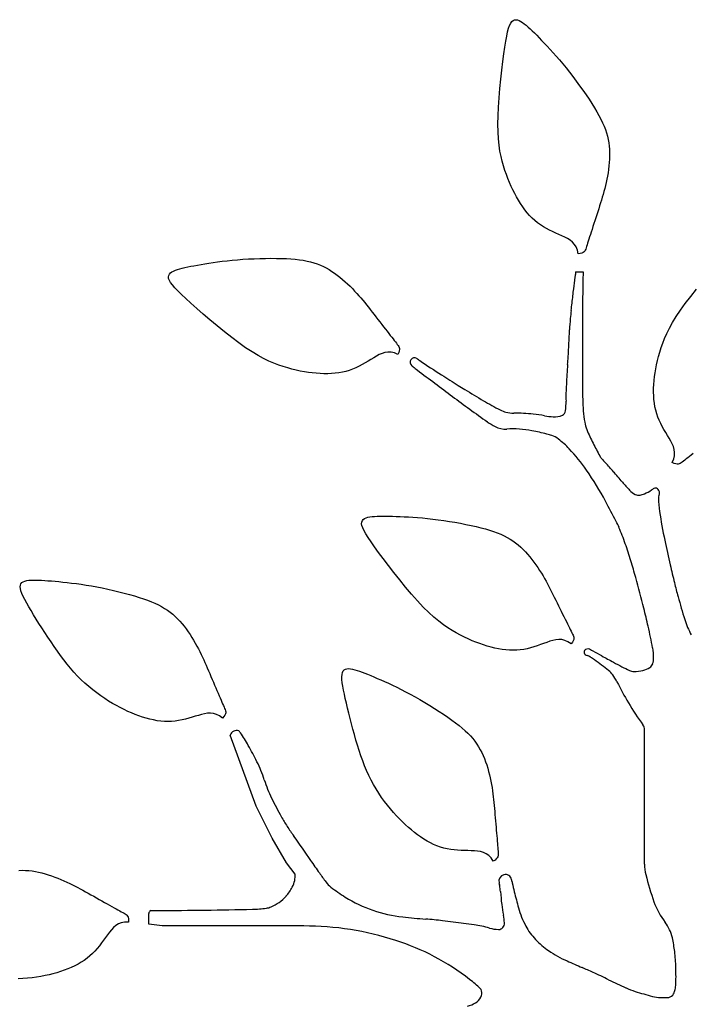
# Model space of a CAD drawing. Units: millimetres. Extents: x 62 to 822, y 13 to 886.
# Drawn here: x 103 to 136, y 356 to 404 of the extents above; entities that cross this region are included whole.
import ezdxf

# ---------------------------------------------------------------- set-up
doc = ezdxf.new("R2010")
doc.units = ezdxf.units.MM

msp = doc.modelspace()

# ---------------------------------------------------------------- linework, layer by layer
for p, q in [((126.897, 403.205), (126.945, 403.344)), ((126.945, 403.344), (126.997, 403.452)), ((126.997, 403.452), (127.053, 403.532)), ((127.053, 403.532), (127.115, 403.586)), ((127.115, 403.586), (127.181, 403.616)), ((127.181, 403.616), (127.252, 403.624)), ((127.252, 403.624), (127.327, 403.614)), ((127.327, 403.614), (127.406, 403.586)), ((127.406, 403.586), (127.488, 403.544)), ((127.488, 403.544), (127.574, 403.489)), ((127.574, 403.489), (127.663, 403.424)), ((127.663, 403.424), (127.754, 403.35)), ((127.754, 403.35), (127.848, 403.268)), ((127.848, 403.268), (127.946, 403.179)), ((126.76, 402.576), (126.805, 402.823)), ((126.805, 402.823), (126.85, 403.032)), ((126.85, 403.032), (126.897, 403.205)), ((127.946, 403.179), (128.048, 403.081)), ((128.048, 403.081), (128.155, 402.976)), ((128.155, 402.976), (128.267, 402.862)), ((128.267, 402.862), (128.384, 402.741)), ((126.715, 402.287), (126.76, 402.576)), ((128.384, 402.741), (128.508, 402.612)), ((128.508, 402.612), (128.639, 402.476)), ((128.639, 402.476), (128.775, 402.331)), ((128.775, 402.331), (128.918, 402.178)), ((126.617, 401.578), (126.667, 401.955)), ((126.667, 401.955), (126.715, 402.287)), ((128.918, 402.178), (129.066, 402.016)), ((129.066, 402.016), (129.219, 401.845)), ((129.219, 401.845), (129.375, 401.665)), ((126.567, 401.166), (126.617, 401.578)), ((129.375, 401.665), (129.536, 401.476)), ((129.536, 401.476), (129.7, 401.277)), ((126.518, 400.728), (126.567, 401.166)), ((129.7, 401.277), (129.866, 401.068)), ((129.866, 401.068), (130.033, 400.852)), ((126.473, 400.276), (126.518, 400.728)), ((130.033, 400.852), (130.199, 400.631)), ((130.199, 400.631), (130.363, 400.406)), ((130.363, 400.406), (130.522, 400.182)), ((126.434, 399.819), (126.473, 400.276)), ((130.522, 400.182), (130.676, 399.96)), ((130.676, 399.96), (130.822, 399.743)), ((126.403, 399.367), (126.434, 399.819)), ((130.822, 399.743), (130.959, 399.532)), ((130.959, 399.532), (131.085, 399.331)), ((126.383, 398.933), (126.403, 399.367)), ((131.085, 399.331), (131.2, 399.138)), ((131.2, 399.138), (131.305, 398.953)), ((131.305, 398.953), (131.4, 398.774)), ((126.375, 398.525), (126.383, 398.933)), ((126.382, 398.152), (126.375, 398.525)), ((131.4, 398.774), (131.484, 398.601)), ((131.484, 398.601), (131.558, 398.432)), ((126.402, 397.813), (126.382, 398.152)), ((131.558, 398.432), (131.622, 398.267)), ((131.622, 398.267), (131.677, 398.104)), ((131.677, 398.104), (131.722, 397.943)), ((126.434, 397.503), (126.402, 397.813)), ((131.722, 397.943), (131.758, 397.782)), ((131.758, 397.782), (131.786, 397.623)), ((131.786, 397.623), (131.806, 397.463)), ((126.476, 397.22), (126.434, 397.503)), ((126.527, 396.96), (126.476, 397.22)), ((131.806, 397.463), (131.819, 397.304)), ((131.819, 397.304), (131.825, 397.144)), ((131.825, 397.144), (131.825, 396.983)), ((126.585, 396.719), (126.527, 396.96)), ((126.649, 396.493), (126.585, 396.719)), ((131.807, 396.657), (131.791, 396.493)), ((131.819, 396.821), (131.807, 396.657)), ((131.825, 396.983), (131.819, 396.821)), ((126.718, 396.279), (126.649, 396.493)), ((126.789, 396.073), (126.718, 396.279)), ((126.863, 395.875), (126.789, 396.073)), ((131.747, 396.165), (131.72, 396.003)), ((131.771, 396.328), (131.747, 396.165)), ((131.791, 396.493), (131.771, 396.328)), ((126.941, 395.684), (126.863, 395.875)), ((127.021, 395.499), (126.941, 395.684)), ((131.657, 395.688), (131.622, 395.535)), ((131.689, 395.844), (131.657, 395.688)), ((131.72, 396.003), (131.689, 395.844)), ((127.105, 395.321), (127.021, 395.499)), ((127.193, 395.148), (127.105, 395.321)), ((127.284, 394.98), (127.193, 395.148)), ((131.547, 395.244), (131.508, 395.104)), ((131.585, 395.388), (131.547, 395.244)), ((131.622, 395.535), (131.585, 395.388)), ((127.38, 394.817), (127.284, 394.98)), ((127.479, 394.659), (127.38, 394.817)), ((127.583, 394.505), (127.479, 394.659)), ((131.382, 394.688), (131.337, 394.549)), ((131.425, 394.827), (131.382, 394.688)), ((131.467, 394.965), (131.425, 394.827)), ((131.508, 395.104), (131.467, 394.965)), ((127.692, 394.356), (127.583, 394.505)), ((127.805, 394.214), (127.692, 394.356)), ((127.923, 394.079), (127.805, 394.214)), ((131.245, 394.263), (131.198, 394.116)), ((131.292, 394.407), (131.245, 394.263)), ((131.337, 394.549), (131.292, 394.407)), ((128.047, 393.952), (127.923, 394.079)), ((128.176, 393.833), (128.047, 393.952)), ((128.31, 393.723), (128.176, 393.833)), ((128.45, 393.622), (128.31, 393.723)), ((131.057, 393.679), (131.011, 393.538)), ((131.103, 393.823), (131.057, 393.679)), ((131.15, 393.969), (131.103, 393.823)), ((131.198, 394.116), (131.15, 393.969)), ((128.595, 393.53), (128.45, 393.622)), ((128.743, 393.446), (128.595, 393.53)), ((128.893, 393.367), (128.743, 393.446)), ((129.044, 393.293), (128.893, 393.367)), ((129.196, 393.223), (129.044, 393.293)), ((129.345, 393.156), (129.196, 393.223)), ((130.925, 393.272), (130.886, 393.149)), ((130.967, 393.402), (130.925, 393.272)), ((131.011, 393.538), (130.967, 393.402)), ((129.492, 393.089), (129.345, 393.156)), ((129.635, 393.022), (129.492, 393.089)), ((129.771, 392.951), (129.635, 393.022)), ((129.898, 392.871), (129.771, 392.951)), ((130.012, 392.779), (129.898, 392.871)), ((130.112, 392.671), (130.012, 392.779)), ((130.751, 392.732), (130.724, 392.648)), ((130.781, 392.825), (130.751, 392.732)), ((130.814, 392.925), (130.781, 392.825)), ((130.848, 393.033), (130.814, 392.925)), ((130.886, 393.149), (130.848, 393.033)), ((130.193, 392.542), (130.112, 392.671)), ((130.254, 392.388), (130.193, 392.542)), ((130.291, 392.205), (130.254, 392.388)), ((130.472, 392.245), (130.393, 392.223)), ((130.532, 392.273), (130.472, 392.245)), ((130.577, 392.305), (130.532, 392.273)), ((130.611, 392.344), (130.577, 392.305)), ((130.636, 392.39), (130.611, 392.344)), ((130.657, 392.442), (130.636, 392.39)), ((130.677, 392.503), (130.657, 392.442)), ((130.699, 392.571), (130.677, 392.503)), ((130.724, 392.648), (130.699, 392.571)), ((112.075, 391.721), (112.271, 391.752)), ((112.271, 391.752), (112.478, 391.784)), ((112.478, 391.784), (112.695, 391.815)), ((112.695, 391.815), (112.922, 391.845)), ((112.922, 391.845), (113.159, 391.874)), ((113.159, 391.874), (113.406, 391.9)), ((113.406, 391.9), (113.663, 391.923)), ((113.663, 391.923), (113.929, 391.943)), ((113.929, 391.943), (114.201, 391.959)), ((114.201, 391.959), (114.478, 391.972)), ((114.478, 391.972), (114.755, 391.981)), ((114.755, 391.981), (115.031, 391.987)), ((115.031, 391.987), (115.301, 391.989)), ((115.301, 391.989), (115.563, 391.987)), ((115.563, 391.987), (115.813, 391.982)), ((115.813, 391.982), (116.051, 391.973)), ((116.051, 391.973), (116.275, 391.96)), ((116.275, 391.96), (116.487, 391.942)), ((116.487, 391.942), (116.688, 391.92)), ((116.688, 391.92), (116.878, 391.892)), ((116.878, 391.892), (117.06, 391.858)), ((117.06, 391.858), (117.232, 391.818)), ((117.232, 391.818), (117.398, 391.771)), ((117.398, 391.771), (117.557, 391.718)), ((130.393, 392.223), (130.291, 392.205)), ((110.344, 391.221), (110.395, 391.277)), ((110.395, 391.277), (110.463, 391.327)), ((110.463, 391.327), (110.544, 391.371)), ((110.544, 391.371), (110.638, 391.411)), ((110.638, 391.411), (110.742, 391.448)), ((110.742, 391.448), (110.854, 391.482)), ((110.854, 391.482), (110.975, 391.514)), ((110.975, 391.514), (111.104, 391.544)), ((111.104, 391.544), (111.242, 391.574)), ((111.242, 391.574), (111.389, 391.602)), ((111.389, 391.602), (111.545, 391.631)), ((111.545, 391.631), (111.712, 391.66)), ((111.712, 391.66), (111.888, 391.69)), ((111.888, 391.69), (112.075, 391.721)), ((117.557, 391.718), (117.71, 391.658)), ((117.71, 391.658), (117.857, 391.591)), ((117.857, 391.591), (118, 391.518)), ((118, 391.518), (118.139, 391.439)), ((118.139, 391.439), (118.275, 391.353)), ((118.275, 391.353), (118.408, 391.263)), ((130.167, 391.329), (130.167, 391.329)), ((130.167, 391.329), (130.536, 391.329)), ((130.536, 391.329), (130.536, 391.329)), ((110.299, 391.086), (110.312, 391.158)), ((110.309, 391.005), (110.299, 391.086)), ((110.343, 390.914), (110.309, 391.005)), ((110.312, 391.158), (110.344, 391.221)), ((110.404, 390.81), (110.343, 390.914)), ((110.491, 390.691), (110.404, 390.81)), ((118.408, 391.263), (118.538, 391.166)), ((118.538, 391.166), (118.667, 391.065)), ((118.667, 391.065), (118.794, 390.959)), ((118.794, 390.959), (118.919, 390.85)), ((118.919, 390.85), (119.04, 390.738)), ((110.608, 390.556), (110.491, 390.691)), ((110.755, 390.401), (110.608, 390.556)), ((110.935, 390.225), (110.755, 390.401)), ((119.04, 390.738), (119.159, 390.625)), ((119.159, 390.625), (119.273, 390.51)), ((119.273, 390.51), (119.384, 390.395)), ((119.384, 390.395), (119.49, 390.28)), ((135.782, 390.134), (136.065, 390.487)), ((111.148, 390.024), (110.935, 390.225)), ((111.396, 389.798), (111.148, 390.024)), ((119.49, 390.28), (119.592, 390.167)), ((119.592, 390.167), (119.689, 390.055)), ((119.689, 390.055), (119.783, 389.943)), ((119.783, 389.943), (119.875, 389.831)), ((119.875, 389.831), (119.965, 389.719)), ((135.517, 389.789), (135.782, 390.134)), ((111.679, 389.545), (111.396, 389.798)), ((111.991, 389.271), (111.679, 389.545)), ((119.965, 389.719), (120.055, 389.605)), ((120.055, 389.605), (120.145, 389.49)), ((120.145, 389.49), (120.237, 389.372)), ((120.237, 389.372), (120.33, 389.253)), ((130.502, 389.67), (130.502, 387.433)), ((135.07, 389.149), (135.278, 389.459)), ((135.278, 389.459), (135.517, 389.789)), ((112.325, 388.985), (111.991, 389.271)), ((112.674, 388.693), (112.325, 388.985)), ((120.33, 389.253), (120.424, 389.131)), ((120.424, 389.131), (120.519, 389.009)), ((120.519, 389.009), (120.614, 388.888)), ((120.614, 388.888), (120.707, 388.768)), ((134.892, 388.859), (135.07, 389.149)), ((113.03, 388.403), (112.674, 388.693)), ((113.386, 388.124), (113.03, 388.403)), ((120.707, 388.768), (120.797, 388.652)), ((120.797, 388.652), (120.885, 388.539)), ((120.885, 388.539), (120.969, 388.431)), ((120.969, 388.431), (121.049, 388.329)), ((134.615, 388.331), (134.742, 388.587)), ((134.742, 388.587), (134.892, 388.859)), ((113.733, 387.862), (113.386, 388.124)), ((121.049, 388.329), (121.123, 388.233)), ((121.123, 388.233), (121.193, 388.143)), ((121.193, 388.143), (121.258, 388.06)), ((121.258, 388.06), (121.317, 387.983)), ((121.317, 387.983), (121.372, 387.913)), ((121.372, 387.913), (121.421, 387.849)), ((134.418, 387.857), (134.508, 388.088)), ((134.508, 388.088), (134.615, 388.331)), ((114.066, 387.626), (113.733, 387.862)), ((114.378, 387.422), (114.066, 387.626)), ((121.421, 387.849), (121.465, 387.793)), ((121.465, 387.793), (121.504, 387.742)), ((121.504, 387.742), (121.536, 387.695)), ((121.536, 387.695), (121.559, 387.649)), ((121.563, 387.478), (121.537, 387.4)), ((121.559, 387.649), (121.572, 387.599)), ((121.574, 387.543), (121.563, 387.478)), ((121.572, 387.599), (121.574, 387.543)), ((130.502, 387.433), (130.502, 385.67)), ((134.275, 387.42), (134.341, 387.635)), ((134.341, 387.635), (134.418, 387.857)), ((114.67, 387.247), (114.378, 387.422)), ((114.944, 387.1), (114.67, 387.247)), ((115.201, 386.975), (114.944, 387.1)), ((115.445, 386.871), (115.201, 386.975)), ((120.036, 386.974), (119.893, 386.888)), ((120.176, 387.059), (120.036, 386.974)), ((120.313, 387.143), (120.176, 387.059)), ((120.449, 387.224), (120.313, 387.143)), ((120.585, 387.296), (120.449, 387.224)), ((120.722, 387.356), (120.585, 387.296)), ((120.862, 387.399), (120.722, 387.356)), ((121.008, 387.42), (120.862, 387.399)), ((121.161, 387.415), (121.008, 387.42)), ((121.322, 387.378), (121.161, 387.415)), ((121.494, 387.306), (121.322, 387.378)), ((121.537, 387.4), (121.494, 387.306)), ((134.118, 386.804), (134.164, 387.005)), ((134.164, 387.005), (134.216, 387.21)), ((134.216, 387.21), (134.275, 387.42)), ((115.677, 386.783), (115.445, 386.871)), ((115.9, 386.709), (115.677, 386.783)), ((116.116, 386.645), (115.9, 386.709)), ((116.326, 386.588), (116.116, 386.645)), ((116.531, 386.538), (116.326, 386.588)), ((116.733, 386.495), (116.531, 386.538)), ((116.931, 386.457), (116.733, 386.495)), ((118.958, 386.474), (118.787, 386.434)), ((119.124, 386.523), (118.958, 386.474)), ((119.286, 386.582), (119.124, 386.523)), ((119.444, 386.65), (119.286, 386.582)), ((119.597, 386.725), (119.444, 386.65)), ((119.747, 386.805), (119.597, 386.725)), ((119.893, 386.888), (119.747, 386.805)), ((134.045, 386.412), (134.078, 386.607)), ((134.078, 386.607), (134.118, 386.804)), ((117.126, 386.426), (116.931, 386.457)), ((117.318, 386.402), (117.126, 386.426)), ((117.508, 386.383), (117.318, 386.402)), ((117.696, 386.37), (117.508, 386.383)), ((117.884, 386.363), (117.696, 386.37)), ((118.069, 386.362), (117.884, 386.363)), ((118.253, 386.368), (118.069, 386.362)), ((118.434, 386.382), (118.253, 386.368)), ((118.612, 386.404), (118.434, 386.382)), ((118.787, 386.434), (118.612, 386.404)), ((133.983, 385.842), (133.998, 386.031)), ((133.998, 386.031), (134.019, 386.221)), ((134.019, 386.221), (134.045, 386.412)), ((133.971, 385.47), (133.974, 385.655)), ((133.974, 385.655), (133.983, 385.842)), ((133.975, 385.286), (133.971, 385.47)), ((133.987, 385.105), (133.975, 385.286)), ((134.007, 384.926), (133.987, 385.105)), ((134.035, 384.751), (134.007, 384.926)), ((134.073, 384.58), (134.035, 384.751)), ((134.121, 384.413), (134.073, 384.58)), ((134.178, 384.25), (134.121, 384.413)), ((134.244, 384.092), (134.178, 384.25)), ((134.317, 383.938), (134.244, 384.092)), ((134.396, 383.788), (134.317, 383.938)), ((134.478, 383.641), (134.396, 383.788)), ((134.562, 383.497), (134.478, 383.641)), ((134.646, 383.356), (134.562, 383.497)), ((134.728, 383.217), (134.646, 383.356)), ((134.807, 383.081), (134.728, 383.217)), ((134.878, 382.944), (134.807, 383.081)), ((134.937, 382.807), (134.878, 382.944)), ((134.978, 382.666), (134.937, 382.807)), ((134.998, 382.52), (134.978, 382.666)), ((134.878, 382.035), (134.952, 382.206)), ((134.952, 382.206), (134.991, 382.367)), ((134.991, 382.367), (134.998, 382.52)), ((135.487, 382.151), (135.423, 382.102)), ((135.557, 382.205), (135.487, 382.151)), ((135.635, 382.263), (135.557, 382.205)), ((135.719, 382.327), (135.635, 382.263)), ((135.809, 382.396), (135.719, 382.327)), ((135.906, 382.47), (135.809, 382.396)), ((134.972, 381.991), (134.878, 382.035)), ((135.05, 381.965), (134.972, 381.991)), ((135.115, 381.953), (135.05, 381.965)), ((135.171, 381.954), (135.115, 381.953)), ((135.22, 381.966), (135.171, 381.954)), ((135.267, 381.989), (135.22, 381.966)), ((135.314, 382.02), (135.267, 381.989)), ((135.365, 382.058), (135.314, 382.02)), ((135.423, 382.102), (135.365, 382.058)), ((119.804, 379.255), (119.866, 379.3)), ((119.866, 379.3), (119.941, 379.335)), ((119.941, 379.335), (120.03, 379.362)), ((120.03, 379.362), (120.13, 379.383)), ((120.13, 379.383), (120.239, 379.398)), ((120.239, 379.398), (120.356, 379.409)), ((120.356, 379.409), (120.48, 379.416)), ((120.48, 379.416), (120.613, 379.42)), ((120.613, 379.42), (120.754, 379.421)), ((120.754, 379.421), (120.904, 379.42)), ((120.904, 379.42), (121.063, 379.417)), ((121.063, 379.417), (121.232, 379.412)), ((121.232, 379.412), (121.41, 379.406)), ((121.41, 379.406), (121.599, 379.399)), ((121.599, 379.399), (121.798, 379.39)), ((121.798, 379.39), (122.008, 379.38)), ((122.008, 379.38), (122.226, 379.367)), ((122.226, 379.367), (122.455, 379.351)), ((122.455, 379.351), (122.693, 379.332)), ((122.693, 379.332), (122.94, 379.308)), ((122.94, 379.308), (123.196, 379.279)), ((123.196, 379.279), (123.46, 379.245)), ((119.726, 379.051), (119.733, 379.132)), ((119.742, 378.954), (119.726, 379.051)), ((119.733, 379.132), (119.759, 379.2)), ((119.78, 378.841), (119.742, 378.954)), ((119.759, 379.2), (119.804, 379.255)), ((119.842, 378.707), (119.78, 378.841)), ((123.46, 379.245), (123.731, 379.207)), ((123.731, 379.207), (124.004, 379.164)), ((124.004, 379.164), (124.278, 379.118)), ((124.278, 379.118), (124.549, 379.068)), ((124.549, 379.068), (124.814, 379.016)), ((124.814, 379.016), (125.07, 378.962)), ((125.07, 378.962), (125.315, 378.907)), ((125.315, 378.907), (125.546, 378.85)), ((125.546, 378.85), (125.763, 378.792)), ((125.763, 378.792), (125.967, 378.733)), ((119.93, 378.551), (119.842, 378.707)), ((120.043, 378.37), (119.93, 378.551)), ((120.183, 378.161), (120.043, 378.37)), ((125.967, 378.733), (126.159, 378.67)), ((126.159, 378.67), (126.34, 378.605)), ((126.34, 378.605), (126.511, 378.536)), ((126.511, 378.536), (126.672, 378.462)), ((126.672, 378.462), (126.825, 378.383)), ((126.825, 378.383), (126.97, 378.299)), ((120.352, 377.922), (120.183, 378.161)), ((120.55, 377.651), (120.352, 377.922)), ((126.97, 378.299), (127.108, 378.209)), ((127.108, 378.209), (127.239, 378.114)), ((127.239, 378.114), (127.365, 378.014)), ((127.365, 378.014), (127.485, 377.909)), ((127.485, 377.909), (127.601, 377.798)), ((120.776, 377.346), (120.55, 377.651)), ((121.028, 377.015), (120.776, 377.346)), ((127.601, 377.798), (127.713, 377.683)), ((127.713, 377.683), (127.822, 377.562)), ((127.822, 377.562), (127.928, 377.437)), ((127.928, 377.437), (128.031, 377.308)), ((121.298, 376.668), (121.028, 377.015)), ((128.031, 377.308), (128.131, 377.176)), ((128.131, 377.176), (128.228, 377.042)), ((128.228, 377.042), (128.321, 376.907)), ((128.321, 376.907), (128.41, 376.772)), ((121.581, 376.312), (121.298, 376.668)), ((128.41, 376.772), (128.496, 376.637)), ((128.496, 376.637), (128.577, 376.504)), ((128.577, 376.504), (128.654, 376.373)), ((103.063, 375.979), (103.074, 376.06)), ((103.072, 375.883), (103.063, 375.979)), ((103.074, 376.06), (103.104, 376.126)), ((103.104, 376.126), (103.152, 376.179)), ((103.152, 376.179), (103.215, 376.221)), ((103.215, 376.221), (103.293, 376.252)), ((103.293, 376.252), (103.383, 376.274)), ((103.383, 376.274), (103.484, 376.289)), ((103.484, 376.289), (103.594, 376.298)), ((103.594, 376.298), (103.711, 376.302)), ((103.711, 376.302), (103.836, 376.303)), ((103.836, 376.303), (103.968, 376.299)), ((103.968, 376.299), (104.109, 376.293)), ((104.109, 376.293), (104.259, 376.283)), ((104.259, 376.283), (104.418, 376.271)), ((104.418, 376.271), (104.586, 376.257)), ((104.586, 376.257), (104.764, 376.241)), ((104.764, 376.241), (104.952, 376.224)), ((104.952, 376.224), (105.15, 376.204)), ((105.15, 376.204), (105.359, 376.182)), ((105.359, 376.182), (105.576, 376.158)), ((105.576, 376.158), (105.804, 376.129)), ((105.804, 376.129), (106.04, 376.096)), ((106.04, 376.096), (106.285, 376.059)), ((106.285, 376.059), (106.539, 376.016)), ((106.539, 376.016), (106.802, 375.968)), ((106.802, 375.968), (107.07, 375.915)), ((107.07, 375.915), (107.341, 375.857)), ((121.872, 375.957), (121.581, 376.312)), ((122.164, 375.612), (121.872, 375.957)), ((128.654, 376.373), (128.726, 376.243)), ((128.726, 376.243), (128.796, 376.115)), ((128.796, 376.115), (128.864, 375.987)), ((128.864, 375.987), (128.93, 375.858)), ((103.101, 375.771), (103.072, 375.883)), ((103.148, 375.644), (103.101, 375.771)), ((103.212, 375.504), (103.148, 375.644)), ((103.29, 375.35), (103.212, 375.504)), ((107.341, 375.857), (107.611, 375.795)), ((107.611, 375.795), (107.879, 375.731)), ((107.879, 375.731), (108.141, 375.664)), ((108.141, 375.664), (108.394, 375.596)), ((108.394, 375.596), (108.635, 375.528)), ((108.635, 375.528), (108.862, 375.459)), ((108.862, 375.459), (109.076, 375.389)), ((122.453, 375.286), (122.164, 375.612)), ((128.93, 375.858), (128.995, 375.729)), ((128.995, 375.729), (129.061, 375.598)), ((129.061, 375.598), (129.127, 375.465)), ((129.127, 375.465), (129.194, 375.329)), ((103.381, 375.183), (103.29, 375.35)), ((103.484, 375.004), (103.381, 375.183)), ((103.596, 374.814), (103.484, 375.004)), ((109.076, 375.389), (109.276, 375.318)), ((109.276, 375.318), (109.465, 375.245)), ((109.465, 375.245), (109.642, 375.17)), ((109.642, 375.17), (109.809, 375.091)), ((109.809, 375.091), (109.966, 375.009)), ((109.966, 375.009), (110.114, 374.922)), ((122.732, 374.988), (122.453, 375.286)), ((122.996, 374.726), (122.732, 374.988)), ((129.194, 375.329), (129.262, 375.191)), ((129.262, 375.191), (129.331, 375.052)), ((129.331, 375.052), (129.399, 374.915)), ((103.718, 374.613), (103.596, 374.814)), ((103.846, 374.403), (103.718, 374.613)), ((110.114, 374.922), (110.254, 374.83)), ((110.254, 374.83), (110.387, 374.733)), ((110.387, 374.733), (110.513, 374.631)), ((110.513, 374.631), (110.632, 374.524)), ((110.632, 374.524), (110.747, 374.412)), ((123.247, 374.497), (122.996, 374.726)), ((123.486, 374.297), (123.247, 374.497)), ((129.399, 374.915), (129.466, 374.779)), ((129.466, 374.779), (129.532, 374.646)), ((129.532, 374.646), (129.595, 374.518)), ((129.595, 374.518), (129.656, 374.395)), ((103.982, 374.187), (103.846, 374.403)), ((104.123, 373.965), (103.982, 374.187)), ((110.747, 374.412), (110.856, 374.295)), ((110.856, 374.295), (110.962, 374.173)), ((110.962, 374.173), (111.064, 374.047)), ((111.064, 374.047), (111.163, 373.917)), ((123.713, 374.124), (123.486, 374.297)), ((123.931, 373.973), (123.713, 374.124)), ((129.656, 374.395), (129.713, 374.28)), ((129.713, 374.28), (129.767, 374.171)), ((129.767, 374.171), (129.817, 374.069)), ((129.817, 374.069), (129.864, 373.974)), ((104.268, 373.739), (104.123, 373.965)), ((104.418, 373.512), (104.268, 373.739)), ((104.57, 373.285), (104.418, 373.512)), ((111.163, 373.917), (111.259, 373.782)), ((111.259, 373.782), (111.351, 373.645)), ((111.351, 373.645), (111.441, 373.506)), ((111.441, 373.506), (111.526, 373.366)), ((124.141, 373.84), (123.931, 373.973)), ((124.345, 373.723), (124.141, 373.84)), ((124.543, 373.617), (124.345, 373.723)), ((124.738, 373.519), (124.543, 373.617)), ((124.929, 373.429), (124.738, 373.519)), ((129.864, 373.974), (129.907, 373.887)), ((129.907, 373.887), (129.947, 373.808)), ((129.947, 373.808), (129.982, 373.736)), ((129.982, 373.736), (130.014, 373.671)), ((130.014, 373.671), (130.042, 373.614)), ((130.042, 373.614), (130.064, 373.562)), ((130.064, 373.562), (130.077, 373.511)), ((130.077, 373.511), (130.08, 373.46)), ((104.724, 373.06), (104.57, 373.285)), ((104.879, 372.838), (104.724, 373.06)), ((111.526, 373.366), (111.608, 373.226)), ((111.608, 373.226), (111.686, 373.086)), ((111.686, 373.086), (111.759, 372.949)), ((125.118, 373.346), (124.929, 373.429)), ((125.304, 373.27), (125.118, 373.346)), ((125.489, 373.201), (125.304, 373.27)), ((125.672, 373.138), (125.489, 373.201)), ((125.855, 373.082), (125.672, 373.138)), ((126.037, 373.031), (125.855, 373.082)), ((126.219, 372.987), (126.037, 373.031)), ((128.133, 373.047), (127.97, 372.998)), ((128.292, 373.1), (128.133, 373.047)), ((128.45, 373.155), (128.292, 373.1)), ((128.604, 373.21), (128.45, 373.155)), ((128.756, 373.265), (128.604, 373.21)), ((128.905, 373.317), (128.756, 373.265)), ((129.052, 373.361), (128.905, 373.317)), ((129.198, 373.392), (129.052, 373.361)), ((129.345, 373.406), (129.198, 373.392)), ((129.492, 373.397), (129.345, 373.406)), ((129.64, 373.362), (129.492, 373.397)), ((129.791, 373.294), (129.64, 373.362)), ((129.945, 373.188), (129.791, 373.294)), ((130.006, 373.272), (129.945, 373.188)), ((130.047, 373.343), (130.006, 373.272)), ((130.071, 373.405), (130.047, 373.343)), ((130.08, 373.46), (130.071, 373.405)), ((105.036, 372.621), (104.879, 372.838)), ((105.195, 372.409), (105.036, 372.621)), ((111.759, 372.949), (111.829, 372.814)), ((111.829, 372.814), (111.894, 372.68)), ((111.894, 372.68), (111.957, 372.548)), ((111.957, 372.548), (112.018, 372.417)), ((126.401, 372.949), (126.219, 372.987)), ((126.582, 372.918), (126.401, 372.949)), ((126.762, 372.896), (126.582, 372.918)), ((126.941, 372.881), (126.762, 372.896)), ((127.118, 372.876), (126.941, 372.881)), ((127.294, 372.88), (127.118, 372.876)), ((127.467, 372.895), (127.294, 372.88)), ((127.637, 372.921), (127.467, 372.895)), ((127.805, 372.956), (127.637, 372.921)), ((127.97, 372.998), (127.805, 372.956)), ((105.356, 372.202), (105.195, 372.409)), ((105.521, 372.001), (105.356, 372.202)), ((112.018, 372.417), (112.077, 372.285)), ((112.077, 372.285), (112.135, 372.152)), ((112.135, 372.152), (112.193, 372.018)), ((105.69, 371.807), (105.521, 372.001)), ((105.863, 371.619), (105.69, 371.807)), ((106.041, 371.44), (105.863, 371.619)), ((112.193, 372.018), (112.251, 371.881)), ((112.251, 371.881), (112.311, 371.742)), ((112.311, 371.742), (112.372, 371.6)), ((112.372, 371.6), (112.432, 371.458)), ((118.759, 371.587), (118.767, 371.702)), ((118.764, 371.452), (118.759, 371.587)), ((118.767, 371.702), (118.788, 371.797)), ((118.788, 371.797), (118.824, 371.87)), ((118.824, 371.87), (118.873, 371.923)), ((118.873, 371.923), (118.936, 371.958)), ((118.936, 371.958), (119.009, 371.978)), ((119.009, 371.978), (119.093, 371.983)), ((119.093, 371.983), (119.185, 371.975)), ((119.185, 371.975), (119.286, 371.958)), ((119.286, 371.958), (119.392, 371.932)), ((119.392, 371.932), (119.505, 371.899)), ((119.505, 371.899), (119.623, 371.86)), ((119.623, 371.86), (119.748, 371.815)), ((119.748, 371.815), (119.88, 371.765)), ((119.88, 371.765), (120.019, 371.709)), ((120.019, 371.709), (120.166, 371.647)), ((120.166, 371.647), (120.321, 371.581)), ((106.224, 371.268), (106.041, 371.44)), ((106.412, 371.104), (106.224, 371.268)), ((106.604, 370.948), (106.412, 371.104)), ((112.432, 371.458), (112.493, 371.317)), ((112.493, 371.317), (112.552, 371.178)), ((112.552, 371.178), (112.611, 371.041)), ((118.78, 371.298), (118.764, 371.452)), ((118.805, 371.128), (118.78, 371.298)), ((118.839, 370.941), (118.805, 371.128)), ((120.321, 371.581), (120.485, 371.51)), ((120.485, 371.51), (120.658, 371.434)), ((120.658, 371.434), (120.84, 371.353)), ((120.84, 371.353), (121.031, 371.267)), ((121.031, 371.267), (121.23, 371.175)), ((121.23, 371.175), (121.437, 371.076)), ((106.797, 370.8), (106.604, 370.948)), ((106.992, 370.661), (106.797, 370.8)), ((107.187, 370.529), (106.992, 370.661)), ((112.611, 371.041), (112.667, 370.91)), ((112.667, 370.91), (112.721, 370.784)), ((112.721, 370.784), (112.772, 370.665)), ((112.772, 370.665), (112.819, 370.554)), ((118.881, 370.739), (118.839, 370.941)), ((118.928, 370.523), (118.881, 370.739)), ((121.437, 371.076), (121.651, 370.971)), ((121.651, 370.971), (121.872, 370.858)), ((121.872, 370.858), (122.1, 370.737)), ((122.1, 370.737), (122.334, 370.609)), ((107.381, 370.405), (107.187, 370.529)), ((107.573, 370.289), (107.381, 370.405)), ((107.762, 370.181), (107.573, 370.289)), ((107.948, 370.08), (107.762, 370.181)), ((112.819, 370.554), (112.864, 370.449)), ((112.864, 370.449), (112.906, 370.352)), ((112.906, 370.352), (112.944, 370.263)), ((112.944, 370.263), (112.979, 370.181)), ((112.979, 370.181), (113.01, 370.107)), ((118.98, 370.294), (118.928, 370.523)), ((119.036, 370.054), (118.98, 370.294)), ((122.334, 370.609), (122.571, 370.474)), ((122.571, 370.474), (122.81, 370.334)), ((122.81, 370.334), (123.047, 370.19)), ((123.047, 370.19), (123.281, 370.045)), ((108.132, 369.987), (107.948, 370.08)), ((108.314, 369.9), (108.132, 369.987)), ((108.494, 369.821), (108.314, 369.9)), ((108.674, 369.748), (108.494, 369.821)), ((108.853, 369.682), (108.674, 369.748)), ((109.032, 369.621), (108.853, 369.682)), ((111.76, 369.705), (111.605, 369.659)), ((111.911, 369.749), (111.76, 369.705)), ((112.061, 369.784), (111.911, 369.749)), ((112.209, 369.808), (112.061, 369.784)), ((112.355, 369.813), (112.209, 369.808)), ((112.502, 369.797), (112.355, 369.813)), ((112.648, 369.753), (112.502, 369.797)), ((112.795, 369.677), (112.648, 369.753)), ((112.943, 369.563), (112.795, 369.677)), ((113.053, 369.712), (113.008, 369.643)), ((113.01, 370.107), (113.039, 370.041)), ((113.039, 370.041), (113.063, 369.983)), ((113.081, 369.773), (113.053, 369.712)), ((113.063, 369.983), (113.082, 369.929)), ((113.093, 369.827), (113.081, 369.773)), ((113.082, 369.929), (113.093, 369.878)), ((113.093, 369.878), (113.093, 369.827)), ((119.096, 369.806), (119.036, 370.054)), ((119.16, 369.551), (119.096, 369.806)), ((123.281, 370.045), (123.509, 369.899)), ((123.509, 369.899), (123.727, 369.755)), ((123.727, 369.755), (123.935, 369.614)), ((109.211, 369.567), (109.032, 369.621)), ((109.391, 369.519), (109.211, 369.567)), ((109.57, 369.479), (109.391, 369.519)), ((109.749, 369.446), (109.57, 369.479)), ((109.927, 369.422), (109.749, 369.446)), ((110.103, 369.407), (109.927, 369.422)), ((110.279, 369.402), (110.103, 369.407)), ((110.452, 369.407), (110.279, 369.402)), ((110.624, 369.423), (110.452, 369.407)), ((110.793, 369.449), (110.624, 369.423)), ((110.961, 369.482), (110.793, 369.449)), ((111.126, 369.522), (110.961, 369.482)), ((111.288, 369.565), (111.126, 369.522)), ((111.448, 369.612), (111.288, 369.565)), ((111.605, 369.659), (111.448, 369.612)), ((113.008, 369.643), (112.943, 369.563)), ((119.227, 369.291), (119.16, 369.551)), ((119.297, 369.028), (119.227, 369.291)), ((123.935, 369.614), (124.129, 369.477)), ((124.129, 369.477), (124.31, 369.343)), ((124.31, 369.343), (124.478, 369.213)), ((124.478, 369.213), (124.634, 369.084)), ((114.574, 365.272), (113.304, 368.74)), ((119.37, 368.765), (119.297, 369.028)), ((119.446, 368.503), (119.37, 368.765)), ((124.634, 369.084), (124.778, 368.957)), ((124.778, 368.957), (124.912, 368.83)), ((124.912, 368.83), (125.035, 368.702)), ((133.53, 367.626), (133.53, 369.007)), ((119.523, 368.244), (119.446, 368.503)), ((119.604, 367.988), (119.523, 368.244)), ((125.035, 368.702), (125.148, 368.573)), ((125.148, 368.573), (125.252, 368.442)), ((125.252, 368.442), (125.347, 368.308)), ((125.347, 368.308), (125.435, 368.171)), ((119.688, 367.737), (119.604, 367.988)), ((125.435, 368.171), (125.515, 368.032)), ((125.515, 368.032), (125.588, 367.89)), ((125.588, 367.89), (125.655, 367.744)), ((125.655, 367.744), (125.717, 367.596)), ((119.776, 367.49), (119.688, 367.737)), ((119.869, 367.247), (119.776, 367.49)), ((125.717, 367.596), (125.774, 367.444)), ((125.774, 367.444), (125.827, 367.289)), ((125.827, 367.289), (125.876, 367.131)), ((133.53, 364.928), (133.53, 367.626)), ((119.968, 367.009), (119.869, 367.247)), ((120.073, 366.777), (119.968, 367.009)), ((125.876, 367.131), (125.92, 366.971)), ((125.92, 366.971), (125.961, 366.811)), ((125.961, 366.811), (125.998, 366.651)), ((120.186, 366.55), (120.073, 366.777)), ((120.306, 366.329), (120.186, 366.55)), ((120.432, 366.115), (120.306, 366.329)), ((125.998, 366.651), (126.032, 366.493)), ((126.032, 366.493), (126.062, 366.336)), ((126.062, 366.336), (126.088, 366.182)), ((120.565, 365.907), (120.432, 366.115)), ((120.702, 365.705), (120.565, 365.907)), ((126.088, 366.182), (126.112, 366.032)), ((126.112, 366.032), (126.132, 365.885)), ((126.132, 365.885), (126.15, 365.74)), ((120.843, 365.511), (120.702, 365.705)), ((120.987, 365.325), (120.843, 365.511)), ((126.15, 365.74), (126.166, 365.596)), ((126.166, 365.596), (126.18, 365.452)), ((126.18, 365.452), (126.194, 365.308)), ((115.366, 363.719), (114.574, 365.272)), ((121.132, 365.146), (120.987, 365.325)), ((121.277, 364.976), (121.132, 365.146)), ((121.423, 364.813), (121.277, 364.976)), ((126.194, 365.308), (126.207, 365.162)), ((126.207, 365.162), (126.219, 365.014)), ((126.219, 365.014), (126.232, 364.863)), ((126.232, 364.863), (126.245, 364.709)), ((133.53, 362.444), (133.53, 364.928)), ((121.568, 364.659), (121.423, 364.813)), ((121.713, 364.513), (121.568, 364.659)), ((121.858, 364.374), (121.713, 364.513)), ((126.245, 364.709), (126.258, 364.555)), ((126.258, 364.555), (126.271, 364.402)), ((126.271, 364.402), (126.283, 364.251)), ((122.005, 364.241), (121.858, 364.374)), ((122.152, 364.116), (122.005, 364.241)), ((122.301, 363.996), (122.152, 364.116)), ((122.452, 363.883), (122.301, 363.996)), ((126.283, 364.251), (126.296, 364.104)), ((126.296, 364.104), (126.308, 363.961)), ((126.308, 363.961), (126.319, 363.825)), ((116.061, 362.52), (115.366, 363.719)), ((122.605, 363.775), (122.452, 363.883)), ((122.761, 363.673), (122.605, 363.775)), ((122.918, 363.578), (122.761, 363.673)), ((123.077, 363.491), (122.918, 363.578)), ((123.238, 363.412), (123.077, 363.491)), ((126.319, 363.825), (126.33, 363.696)), ((126.33, 363.696), (126.34, 363.575)), ((126.34, 363.575), (126.35, 363.462)), ((126.35, 363.462), (126.359, 363.357)), ((123.401, 363.342), (123.238, 363.412)), ((123.566, 363.282), (123.401, 363.342)), ((123.733, 363.232), (123.566, 363.282)), ((123.901, 363.193), (123.733, 363.232)), ((124.07, 363.164), (123.901, 363.193)), ((124.239, 363.143), (124.07, 363.164)), ((124.408, 363.129), (124.239, 363.143)), ((124.576, 363.119), (124.408, 363.129)), ((124.742, 363.113), (124.576, 363.119)), ((124.906, 363.108), (124.742, 363.113)), ((125.068, 363.104), (124.906, 363.108)), ((125.225, 363.097), (125.068, 363.104)), ((125.378, 363.084), (125.225, 363.097)), ((125.526, 363.059), (125.378, 363.084)), ((125.667, 363.019), (125.526, 363.059)), ((125.801, 362.957), (125.667, 363.019)), ((125.926, 362.869), (125.801, 362.957)), ((126.359, 363.357), (126.367, 363.26)), ((126.367, 363.26), (126.374, 363.172)), ((126.374, 363.172), (126.381, 363.091)), ((126.381, 363.091), (126.387, 363.02)), ((126.387, 363.02), (126.392, 362.956)), ((126.392, 362.956), (126.393, 362.9)), ((116.482, 361.964), (116.061, 362.52)), ((126.041, 362.75), (125.926, 362.869)), ((126.146, 362.596), (126.041, 362.75)), ((126.233, 362.652), (126.146, 362.596)), ((126.297, 362.703), (126.233, 362.652)), ((126.342, 362.752), (126.297, 362.703)), ((126.371, 362.799), (126.342, 362.752)), ((126.387, 362.848), (126.371, 362.799)), ((126.393, 362.9), (126.387, 362.848)), ((103.002, 362.148), (103.166, 362.152)), ((103.166, 362.152), (103.328, 362.148)), ((103.328, 362.148), (103.488, 362.136)), ((103.488, 362.136), (103.647, 362.117)), ((103.647, 362.117), (103.805, 362.092)), ((103.805, 362.092), (103.963, 362.06)), ((103.963, 362.06), (104.121, 362.022)), ((104.121, 362.022), (104.279, 361.979)), ((104.279, 361.979), (104.437, 361.931)), ((104.437, 361.931), (104.594, 361.879)), ((104.594, 361.879), (104.75, 361.823)), ((104.75, 361.823), (104.903, 361.764)), ((104.903, 361.764), (105.053, 361.703)), ((105.053, 361.703), (105.2, 361.64)), ((105.2, 361.64), (105.342, 361.576)), ((105.342, 361.576), (105.48, 361.511)), ((105.48, 361.511), (105.613, 361.446)), ((105.613, 361.446), (105.743, 361.38)), ((105.743, 361.38), (105.871, 361.312)), ((105.871, 361.312), (105.999, 361.244)), ((105.999, 361.244), (106.126, 361.174)), ((106.126, 361.174), (106.254, 361.103)), ((106.254, 361.103), (106.383, 361.03)), ((106.383, 361.03), (106.516, 360.956)), ((106.516, 360.956), (106.65, 360.881)), ((106.65, 360.881), (106.785, 360.806)), ((106.785, 360.806), (106.919, 360.731)), ((106.919, 360.731), (107.051, 360.657)), ((107.051, 360.657), (107.18, 360.584)), ((107.18, 360.584), (107.305, 360.515)), ((107.305, 360.515), (107.425, 360.448)), ((107.425, 360.448), (107.537, 360.385)), ((107.537, 360.385), (107.643, 360.325)), ((107.643, 360.325), (107.743, 360.27)), ((107.743, 360.27), (107.835, 360.218)), ((107.835, 360.218), (107.919, 360.171)), ((107.919, 360.171), (107.997, 360.128)), ((107.997, 360.128), (108.067, 360.088)), ((108.067, 360.088), (108.13, 360.053)), ((107.996, 359.586), (107.854, 359.532)), ((108.159, 359.616), (107.996, 359.586)), ((108.13, 360.053), (108.185, 360.022)), ((108.346, 359.616), (108.159, 359.616)), ((108.185, 360.022), (108.233, 359.991)), ((108.233, 359.991), (108.272, 359.957)), ((108.272, 359.957), (108.304, 359.916)), ((108.304, 359.916), (108.327, 359.866)), ((108.327, 359.866), (108.342, 359.801)), ((108.342, 359.801), (108.348, 359.719)), ((108.348, 359.719), (108.346, 359.616)), ((109.349, 359.523), (109.339, 360.041)), ((107.415, 359.134), (107.322, 359.007)), ((107.512, 359.253), (107.415, 359.134)), ((107.615, 359.362), (107.512, 359.253)), ((107.728, 359.456), (107.615, 359.362)), ((107.854, 359.532), (107.728, 359.456)), ((109.993, 359.436), (109.349, 359.523)), ((116.901, 359.436), (109.993, 359.436)), ((107.132, 358.742), (107.033, 358.608)), ((107.227, 358.876), (107.132, 358.742)), ((107.322, 359.007), (107.227, 358.876)), ((106.712, 358.214), (106.594, 358.09)), ((106.825, 358.342), (106.712, 358.214)), ((106.931, 358.474), (106.825, 358.342)), ((107.033, 358.608), (106.931, 358.474)), ((106.042, 357.663), (105.886, 357.574)), ((106.191, 357.759), (106.042, 357.663)), ((106.333, 357.862), (106.191, 357.759)), ((106.468, 357.973), (106.333, 357.862)), ((106.594, 358.09), (106.468, 357.973)), ((105.033, 357.214), (104.851, 357.158)), ((105.212, 357.276), (105.033, 357.214)), ((105.387, 357.342), (105.212, 357.276)), ((105.558, 357.414), (105.387, 357.342)), ((105.725, 357.491), (105.558, 357.414)), ((105.886, 357.574), (105.725, 357.491)), ((103.196, 356.869), (102.962, 356.855)), ((103.426, 356.889), (103.196, 356.869)), ((103.649, 356.914), (103.426, 356.889)), ((103.864, 356.944), (103.649, 356.914)), ((104.073, 356.978), (103.864, 356.944)), ((104.276, 357.016), (104.073, 356.978)), ((104.473, 357.059), (104.276, 357.016)), ((104.664, 357.106), (104.473, 357.059)), ((104.851, 357.158), (104.664, 357.106))]:
    msp.add_line(p, q)
for centre, radius, start, end in [((160.559, 386.891), 30.714, 171.6912, 172.0885), ((191.387, 388.681), 60.909, 177.50762, 177.73951), ((343.882, 367.894), 215.004, 173.81199, 173.96419), ((131.755, 390.894), 1.633, 172.0885, 173.812), ((889.148, 377.23), 758.75, 178.957399, 179.051293), ((132.732, 390.996), 2.208, 177.7395, 178.9574), ((53.838, 398.562), 76.658, 353.70929, 353.96419), ((92.11, 394.343), 38.154, 352.6306, 353.7093), ((141.517, 387.953), 11.665, 172.6306, 174.5815), ((137.934, 389.67), 7.432, 179.0513, 180), ((139.885, 388.108), 10.025, 174.5815, 177.7884), ((74.686, 390.626), 55.222, 356.4221, 357.7884), ((122.308, 386.921), 0.217, 144.6428, 230.2413), ((122.299, 386.928), 0.206, 56.2445, 144.6428), ((120.565, 384.333), 3.327, 54.5249, 56.2445), ((123.568, 388.547), 1.848, 234.5249, 236.8325), ((210.981, 522.294), 161.627, 236.83249, 237.28535), ((39.919, 392.8), 90.057, 356.18847, 356.42214), ((126.997, 392.557), 7.548, 230.2413, 230.7328), ((122.909, 387.557), 1.09, 230.7328, 232.0263), ((131.077, 398.021), 14.364, 232.0263, 233.0616), ((709.295, 1167.061), 976.528, 233.061572, 233.187129), ((765.906, 344.433), 637.539, 176.188466, 176.276293), ((173.294, 463.623), 91.894, 237.28535, 237.88593), ((136.549, 405.079), 22.775, 237.8859, 238.8116), ((224.46, 550.303), 192.534, 238.81157, 239.12993), ((138.223, 385.284), 8.528, 176.2763, 181.7306), ((147.689, 385.67), 17.187, 180, 183.7231), ((169.936, 446.422), 76.401, 233.18713, 234.76527), ((132.572, 396.587), 13.447, 239.1299, 243.0787), ((126.78, 384.939), 2.92, 352.4022, 1.7306), ((127.139, 385.888), 1.448, 243.0787, 255.133), ((129.404, 384.589), 0.272, 296.129, 352.4022), ((134.947, 384.841), 4.418, 183.7231, 191.0704), ((127.144, 385.906), 1.467, 255.133, 270.0546), ((127.154, 375.211), 9.228, 84.1197, 90.0546), ((127.305, 376.681), 7.75, 80.0152, 84.1197), ((129.457, 388.904), 4.66, 260.0152, 265.3092), ((129.146, 385.114), 0.858, 265.3092, 296.129), ((127.845, 386.832), 3.444, 234.7653, 242.2031), ((126.741, 384.737), 1.077, 242.2031, 273.4048), ((127.095, 378.789), 4.883, 78.8955, 93.4048), ((132.592, 384.381), 2.019, 191.0704, 201.5554), ((138.126, 386.566), 7.968, 201.5554, 206.8274), ((124.24, 364.244), 19.705, 76.7336, 78.8955), ((128.238, 381.202), 2.281, 70.3771, 76.7336), ((128.611, 382.249), 1.171, 52.4526, 70.3771), ((126.595, 379.625), 4.48, 43.318, 52.4526), ((123.356, 376.571), 8.932, 34.7675, 43.318), ((143.563, 389.316), 14.061, 206.8274, 209.6766), ((132.104, 382.787), 0.873, 209.6766, 221.1307), ((144.274, 393.414), 17.029, 221.1307, 221.9933), ((66.126, 323.066), 88.118, 41.6141, 41.99334), ((117.465, 372.482), 16.103, 28.4021, 34.7675), ((92.954, 346.897), 52.234, 40.8786, 41.6141), ((157.776, 403.005), 33.499, 220.8786, 221.797), ((133.439, 381.373), 0.805, 302.4401, 307.7559), ((134.21, 380.378), 0.453, 120.6709, 127.7559), ((134.06, 380.631), 0.159, 52.465, 120.6709), ((133.998, 380.55), 0.262, 0.5505, 52.465), ((133.413, 381.225), 0.819, 221.797, 245.499), ((133.251, 380.868), 0.427, 245.499, 278.5544), ((133.195, 381.237), 0.8, 278.5544, 294.0459), ((132.416, 382.984), 2.713, 294.0459, 302.4401), ((134.51, 380.301), 0.304, 156.1301, 180.8006), ((138.979, 380.364), 4.773, 180.8006, 188.6301), ((133.95, 380.55), 0.31, 336.1301, 0.5505), ((86.816, 355.908), 50.946, 27.1509, 28.4021), ((156.905, 383.084), 22.904, 188.6301, 192.202), ((128.439, 377.254), 4.169, 22.7757, 27.1509), ((117.788, 372.782), 15.72, 19.6688, 22.7757), ((116.739, 372.408), 16.833, 16.6663, 19.6688), ((263.667, 406.171), 132.133, 192.20199, 192.73791), ((101.051, 367.711), 33.21, 15.2125, 16.6663), ((200.606, 391.916), 67.482, 192.73791, 193.48783), ((24.36, 346.856), 112.686, 14.42333, 15.21253), ((153.248, 380.557), 18.78, 193.4878, 195.6543), ((182.868, 388.857), 49.541, 195.6543, 196.9881), ((106.101, 367.879), 28.285, 12.5952, 14.4233), ((94.61, 365.312), 40.059, 11.0591, 12.5952), ((139.164, 375.506), 3.843, 196.9881, 209.2651), ((130.707, 372.787), 0.134, 142.1717, 239.789), ((130.754, 372.75), 0.194, 64.7212, 142.1717), ((130.886, 373.094), 0.49, 239.789, 252.2252), ((130.63, 372.294), 0.35, 57.4969, 72.2252), ((128.407, 368.806), 4.487, 56.1965, 57.4969), ((128.447, 367.863), 5.598, 63.4525, 64.7212), ((129.576, 370.124), 3.071, 61.7395, 63.4525), ((88.617, 293.929), 89.577, 61.4385, 61.73953), ((212.368, 521.267), 169.26, 241.4385, 241.65749), ((131.416, 372.506), 2.557, 360, 11.0591), ((119.57, 355.607), 20.37, 55.5861, 56.1965), ((125.446, 364.184), 9.973, 50.5934, 55.5861), ((144.657, 395.738), 26.634, 241.6575, 242.669), ((141.681, 389.98), 20.153, 242.669, 243.8319), ((133.605, 372.323), 0.338, 304.1648, 341.4037), ((133.063, 372.506), 0.909, 341.4037, 360), ((131.063, 371.021), 1.125, 35.6875, 50.5934), ((129.814, 370.124), 2.663, 27.1067, 35.6875), ((133.011, 372.334), 0.492, 243.8319, 270), ((133.011, 373.773), 1.931, 270, 283.1232), ((133.215, 372.898), 1.032, 283.1232, 304.1648), ((152.341, 381.655), 22.644, 207.1067, 210.0472), ((142.158, 375.765), 10.88, 210.0472, 216.8617), ((133.146, 369.007), 0.384, 360, 36.8617), ((113.645, 368.6), 0.368, 75.3333, 157.6426), ((113.103, 368.432), 0.823, 36.1975, 39.5364), ((112.231, 367.794), 1.903, 34.0025, 36.1975), ((105.702, 363.389), 9.78, 29.73, 34.0025), ((101.297, 360.874), 14.852, 26.2632, 29.73), ((108.816, 364.584), 6.468, 17.8059, 26.2632), ((121.238, 368.574), 6.58, 197.8059, 206.1908), ((135.844, 375.758), 22.856, 206.1908, 208.7425), ((121.725, 368.014), 6.753, 208.7425, 213.4378), ((142.081, 381.456), 31.147, 213.4378, 214.4903), ((279.32, 475.744), 197.655, 214.49029, 214.90809), ((163.801, 395.132), 56.79, 214.9081, 215.6649), ((142.105, 379.562), 30.085, 215.6649, 216.7047), ((135.607, 362.444), 2.077, 180, 194.0827), ((115.22, 361.924), 1.269, 332.01, 347.4617), ((115.389, 361.886), 1.096, 347.4617, 4.0934), ((119.019, 362.351), 1.289, 216.7047, 232.0335), ((126.751, 361.616), 0.331, 104.8156, 192.1511), ((127.439, 361.764), 1.035, 192.1511, 197.3231), ((126.743, 361.644), 0.301, 12.0978, 104.8156), ((124.099, 361.078), 3.005, 10.2742, 12.0978), ((129.29, 362.019), 2.27, 190.2742, 192.3722), ((140.129, 364.396), 13.367, 192.3722, 194.2492), ((148.386, 365.649), 15.252, 194.0827, 199.268), ((114.24, 362.444), 2.378, 318.9842, 332.01), ((123.14, 367.633), 7.989, 232.0335, 238.1759), ((126.162, 361.366), 0.303, 7.7589, 17.3231), ((120.01, 360.527), 6.512, 5.143, 7.7589), ((155.461, 363.718), 29.083, 185.143, 186.3807), ((171.133, 372.27), 45.355, 194.2492, 195.2681), ((114.106, 362.994), 2.885, 294.5512, 303.4147), ((114.777, 361.978), 1.668, 303.4147, 318.9842), ((122.47, 366.552), 6.718, 238.1759, 250.9205), ((137.342, 361.789), 3.553, 199.268, 217.7637), ((109.51, 360.034), 0.172, 115.444, 177.9472), ((109.666, 387.896), 27.707, 269.5264, 270.2532), ((108.611, 626.591), 266.405, 270.25321, 271.24429), ((114.269, 366.086), 5.839, 271.2443, 277.9424), ((114.962, 361.121), 0.826, 277.9424, 294.5512), ((122.47, 366.552), 6.717, 250.9205, 263.6659), ((132.354, 361.134), 5.832, 186.3807, 191.6437), ((131.524, 361.457), 4.296, 195.2681, 208.1212), ((125.453, 393.424), 33.754, 263.6659, 265.5827), ((121.455, 341.672), 18.152, 82.9688, 85.5827), ((111.316, 259.468), 100.979, 82.67489, 82.96881), ((73.306, -36.215), 399.095, 82.52705, 82.67489), ((126.378, 359.567), 0.316, 318.3453, 4.0576), ((123.891, 359.39), 2.809, 4.0576, 11.6437), ((133.039, 358.455), 1.891, 12.3148, 37.7637), ((116.901, 344.787), 14.65, 72.1516, 90), ((124.546, 354.412), 5.121, 73.9416, 82.5271), ((126.447, 361.019), 1.753, 253.9416, 268.6416), ((126.412, 359.536), 0.27, 268.6416, 318.3453), ((130.39, 360.852), 3.011, 208.1212, 223.4884), ((117.788, 347.543), 11.754, 52.2054, 72.1516), ((131.061, 361.488), 3.936, 223.4884, 235.7964), ((128.063, 357.369), 6.984, 6.6944, 12.3148), ((132.157, 363.101), 5.886, 235.7964, 245.8551), ((126.004, 357.127), 9.057, 1.7594, 6.6944), ((150.706, 404.481), 51.233, 245.8551, 246.75), ((119.689, 332.285), 27.344, 65.525, 66.75), ((120.341, 356.953), 14.723, 0, 1.7594), ((120.829, 351.463), 6.793, 46.3677, 52.2054), ((114.786, 321.516), 39.176, 64.3034, 65.525), ((153.267, 401.484), 49.569, 244.3034, 245.3894), ((125.967, 356.953), 9.097, 357.7616, 360), ((125.363, 356.22), 0.221, 13.5846, 46.3677), ((125.144, 356.167), 0.447, 332.9949, 13.5846), ((134.255, 359.979), 3.916, 245.3894, 252.2975), ((137.266, 369.411), 13.818, 252.2975, 255.9737), ((133.982, 356.585), 1.068, 334.8478, 346.9977), ((133.698, 356.651), 1.36, 346.9977, 357.7616), ((124.954, 356.263), 0.66, 299.8343, 332.9949), ((134.445, 358.119), 2.179, 255.9737, 276.9357), ((134.671, 356.262), 0.308, 276.9357, 334.8478), ((124.464, 357.118), 1.646, 285.1614, 299.8343)]:
    msp.add_arc(centre, radius, start, end)

doc.saveas('drawing.dxf')
